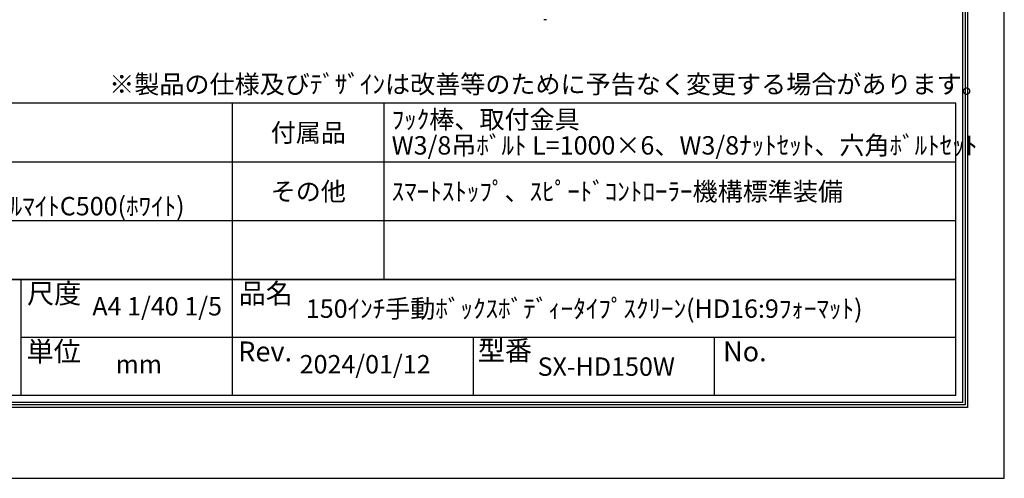
# Model space of a CAD drawing. Units: millimetres. Extents: x 0 to 8400, y 0 to 11880.
# Drawn here: x 3043 to 8400, y 0 to 2496 of the extents above; entities that cross this region are included whole.
import ezdxf
from ezdxf.enums import TextEntityAlignment as Align

# ---------------------------------------------------------------- set-up
doc = ezdxf.new("R2010")
doc.units = ezdxf.units.MM
doc.linetypes.add('HIDDEN', pattern=[9.525, 6.35, -3.175])
doc.layers.get('Defpoints').update_dxf_attribs({"color": 4})
for name, color, linetype in [('sita-pipe', 253, 'Continuous'), ('図枠', 2, 'Continuous'), ('文字', 7, 'Continuous')]:
    doc.layers.add(name, color=color, linetype=linetype)

msp = doc.modelspace()

# ---------------------------------------------------------------- linework, layer by layer
at = {"layer": 'Defpoints'}
msp.add_lwpolyline([(0, 0), (8400, 0), (8400, 11880), (0, 11880)], close=True, dxfattribs=at)
at = {"layer": 'sita-pipe', "color": 253, "linetype": 'Continuous'}
msp.add_line((5909.739, 2495.891), (5893.931, 2495.891), dxfattribs=at)
at = {"layer": '図枠', "color": 2}
for p, q in [((8135.411, 2041.055), (264.589, 2041.055)), ((4200, 450.185), (4200, 2041.055)), ((5026.667, 1081.055), (5026.667, 2041.055)), ((8135.411, 450.185), (8135.411, 2041.055)), ((8135.411, 1721.055), (264.589, 1721.055)), ((8135.411, 1401.055), (264.589, 1401.055)), ((8135.411, 1081.055), (264.589, 1081.055)), ((264.589, 1081.055), (8135.411, 1081.055)), ((3048.712, 1081.055), (3048.712, 450.185)), ((8135.411, 765.62), (3048.712, 765.62)), ((5511.779, 450.185), (5511.779, 765.62)), ((6823.558, 450.185), (6823.558, 765.62)), ((8135.411, 450.185), (264.589, 450.185))]:
    msp.add_line(p, q, dxfattribs=at)
for points in [[(200, 385.596), (200, 11494.404), (8200, 11494.404), (8200, 385.596)], [(213.519, 399.114), (213.519, 11480.886), (8186.481, 11480.886), (8186.481, 399.114)], [(227.037, 412.633), (227.037, 11467.367), (8172.963, 11467.367), (8172.963, 412.633)]]:
    msp.add_lwpolyline(points, close=True, dxfattribs=at)

# ---------------------------------------------------------------- texts
at = {"layer": '図枠', "linetype": 'HIDDEN', "ltscale": 5}
msp.add_text('※製品の仕様及びﾃﾞｻﾞｲﾝは改善等のために予告なく変更する場合があります。', height=100, dxfattribs=at).set_placement((3530.015, 2094.659))
at = {"layer": '図枠'}
for s, p in [('尺度', (3082.922, 1005.951)), ('品名', (4234.21, 1005.951)), ('単位', (3080.429, 690.516)), ('型番', (5535.608, 695.707)), ('Rev.', (4231.717, 690.516)), ('No.', (6869.889, 690.516))]:
    msp.add_text(s, height=108.1487, dxfattribs=at).set_placement(p, align=Align.MIDDLE_LEFT)
at = {"layer": '文字'}
for s, p in [('ﾌｯｸ棒、取付金具', (5066.667, 1952.934)), ('W3/8吊ﾎﾞﾙﾄ L=1000×6、W3/8ﾅｯﾄｾｯﾄ、六角ﾎﾞﾙﾄｾｯﾄ', (5066.667, 1811.971)), ('ｽﾏｰﾄｽﾄｯﾌﾟ、ｽﾋﾟｰﾄﾞｺﾝﾄﾛｰﾗｰ機構標準装備', (5066.667, 1561.055)), ('塗装色：ｱﾙﾏｲﾄB2ｸﾘｱｰ(ｼﾙﾊﾞｰ) ｱﾙﾏｲﾄC500(ﾎﾜｲﾄ)', (1131.256, 1481.055)), ('150ｲﾝﾁ手動ﾎﾞｯｸｽﾎﾞﾃﾞｨｰﾀｲﾌﾟｽｸﾘｰﾝ(HD16:9ﾌｫｰﾏｯﾄ)', (4600, 923.337))]:
    msp.add_text(s, height=100, dxfattribs=at).set_placement(p, align=Align.MIDDLE_LEFT)
for s, p in [('付属品', (4613.333, 1881.055)), ('その他', (4613.333, 1561.055)), ('SX-HD150W', (6234.335, 607.902))]:
    msp.add_text(s, height=100, dxfattribs=at).set_placement(p, align=Align.MIDDLE_CENTER)
for s, p in [('A4 1/40 1/5', (3791.023, 923.337)), ('mm', (3691.023, 607.902)), ('2024/01/12', (4922.556, 607.902))]:
    msp.add_text(s, height=100, dxfattribs=at).set_placement(p, align=Align.MIDDLE)

doc.saveas('drawing.dxf')
